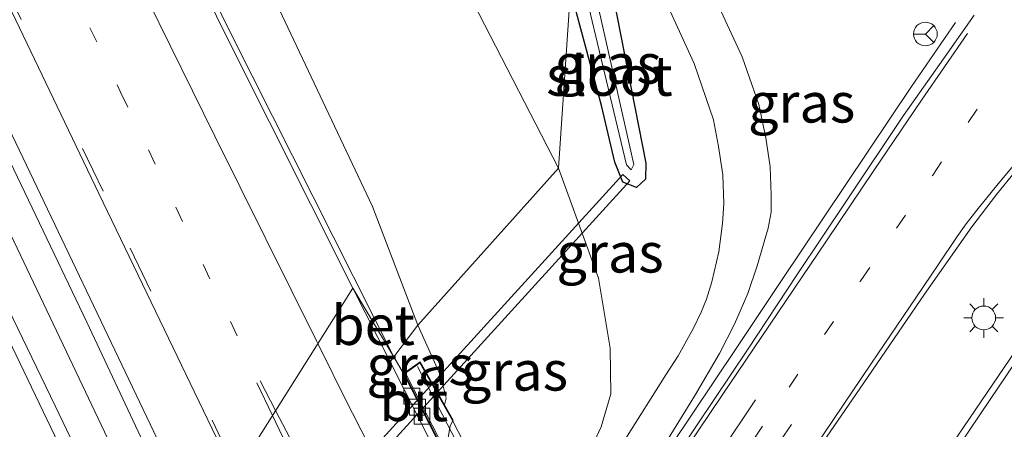
# Model space of a CAD drawing. Units: metres. Extents: x 195844 to 200012, y 393748 to 400002.
# Drawn here: x 197102 to 197164, y 395514 to 395540 of the extents above; entities that cross this region are included whole.
import ezdxf
from ezdxf.enums import TextEntityAlignment as Align

# ---------------------------------------------------------------- set-up
doc = ezdxf.new("R2010")
doc.units = ezdxf.units.M
doc.linetypes.add('VW-1-3_STREEP', pattern=[4, 1, -3])
doc.linetypes.add('VW-3-9_STREEP', pattern=[12, 3, -9])
doc.layers.get('0').update_dxf_attribs({"lineweight": 25})
for name, color, linetype, lineweight in [('B-ME-AL-OVERIG-L-B1', 7, 'Continuous', 18), ('B-ME-BV-GELEIDECONSTRUCTIE-GELEIDERAIL-L-B1', 213, 'BV-GELEIDERAIL', 18), ('B-ME-BV-GELEIDECONSTRUCTIE-GELEIDERAIL-L-B2', 213, 'BV-GELEIDERAIL', 18), ('B-ME-GW-INSTEEKWATERGANG-L-B1', 10, 'Continuous', 25), ('B-ME-GW-KRUINLIJN-L-B1', 93, 'Continuous', 18), ('B-ME-GW-TEENLIJN-L-B1', 93, 'Continuous', 18), ('B-ME-IE-GRASLAND-GV-B6', 93, 'Continuous', 18), ('B-ME-IE-HULPGEOMETRIE-L-B1', 53, 'Continuous', 18), ('B-ME-IE-MEUBILAIR_WEGMEUBILAIR-LICHTMAST-S-B1', 8, 'Continuous', 18), ('B-ME-KW-DUIKER-GV-B6', 10, 'Continuous', 25), ('B-ME-KW-LANDHOOFD-GV-B6', 173, 'Continuous', 18), ('B-ME-KW-LEUNING-L-B2', 8, 'Continuous', 18), ('B-ME-KW-VIADUCT-GV-B7', 173, 'Continuous', 18), ('B-ME-OG-WATER-GV-B6', 153, 'Continuous', 18), ('B-ME-VH-VERH_SOORT-BETON-OVERIG-GV-B6', 8, 'IE-TERREINAFSCHEIDING-NATUURLIJK-HOUTWAL', 18), ('B-ME-VH-VERH_SOORT-BITUMEN-GV-B6', 8, 'IE-TERREINAFSCHEIDING-NATUURLIJK-HOUTWAL', 18), ('B-ME-VV-KOLK-S-B1', 8, 'Continuous', 18), ('B-ME-VW-MARKERING-13STREEP-045-L-B1', 255, 'VW-1-3_STREEP', 18), ('B-ME-VW-MARKERING-39STREEP-015-L-B1', 255, 'VW-3-9_STREEP', 18), ('B-ME-VW-MARKERING-COMBILI750-S-B1', 255, 'Continuous', 18), ('B-ME-VW-MARKERING-PIJLRE750-S-B1', 7, 'Continuous', 18), ('B-ME-VW-MARKERING-STREEP-015-L-B1', 7, 'Continuous', 18), ('B-ME-VW-MEUBILAIR_WEGMEUBILAIR-RONA-S-B1', 8, 'Continuous', 18)]:
    doc.layers.add(name, color=color, linetype=linetype, lineweight=lineweight)
doc.styles.add('NLCS-ISO', font='NLCS-ISO.TTF')
doc.linetypes.add('BV-GELEIDERAIL', pattern='A,10,-3,[108,NLCS.SHX,S=1,R=0,X=0,Y=0],-3', length=16)
doc.linetypes.add('IE-TERREINAFSCHEIDING-NATUURLIJK-HOUTWAL', pattern='A,7,-1.5,[67,NLCS.SHX,S=0.75,R=45,X=0,Y=0],-1.5,7,-1.5,[70,NLCS.SHX,S=0.75,R=0,X=0,Y=0],-1.5', length=20)

# ---------------------------------------------------------------- blocks, each defined once
blk = doc.blocks.new('wegwijzer')
for q in [(0, 0.75), (-0.53, -0.53), (0.53, -0.53)]:
    blk.add_line((0, 0), q)
blk.add_circle((0, 0), 0.75)
blk = doc.blocks.new('kolk')
blk.add_lwpolyline([(-0.5, -0.5), (0.5, -0.5), (0.5, 0.5), (-0.5, 0.5)], close=True)
blk = doc.blocks.new('lantaarnpaal')
for p, q in [((0, 0.75), (0, 1.25)), ((-0.884, 0.884), (-0.53, 0.53)), ((0.53, 0.53), (0.884, 0.884)), ((-0.75, 0), (-1.25, 0)), ((0.75, 0), (1.25, 0)), ((-0.53, -0.53), (-0.884, -0.884)), ((0.53, -0.53), (0.884, -0.884)), ((0, -0.75), (0, -1.25))]:
    blk.add_line(p, q)
blk.add_circle((0, 0), 0.75)
blk = doc.blocks.new('pijlcl')
for p, q in [((3.553, 1.05, 0.1), (1.853, 0.75, 0.1)), ((1.853, 0.75, 0.1), (3.303, 0.75, 0.1)), ((3.303, 0.75, 0.1), (2.553, 0, 0.1)), ((4.053, 0.75, 0.1), (3.303, 0, 0.1)), ((5.353, 0.75, 0.1), (3.553, 1.05, 0.1)), ((5.353, 0.75, 0.1), (4.053, 0.75, 0.1)), ((0, 0, 0.1), (5.45, 0, 0.1)), ((5.45, 0.375, 0.1), (5.45, -0.375, 0.1)), ((7.5, 0, 0.1), (5.45, 0.375, 0.1)), ((5.45, -0.375, 0.1), (7.5, 0, 0.1))]:
    blk.add_line(p, q)
blk = doc.blocks.new('pijlr')
for p, q in [((0, 0, 0.1), (5.45, 0, 0.1)), ((5.45, -0.75, 0.1), (4.7, 0, 0.1)), ((6.2, -0.75, 0.1), (5.45, 0, 0.1)), ((4, -0.75, 0.1), (5.45, -0.75, 0.1)), ((5.7, -1.05, 0.1), (4, -0.75, 0.1)), ((7.5, -0.75, 0.1), (5.7, -1.05, 0.1)), ((7.5, -0.75, 0.1), (6.2, -0.75, 0.1))]:
    blk.add_line(p, q)

msp = doc.modelspace()

# ---------------------------------------------------------------- linework, layer by layer
at = {"layer": 'B-ME-AL-OVERIG-L-B1'}
msp.add_polyline3d([(197160.6451, 395539.4474, 22.1769), (197157.8793, 395535.4265, 22.0569), (197152.3693, 395527.1939, 22.0369), (197149.5895, 395523.0504, 22.0519), (197146.8169, 395518.9083, 22.0719), (197144.0371, 395514.7647, 22.0669), (197141.2702, 395510.6125, 22.0669), (197138.3947, 395506.4206, 22.0669), (197134.8056, 395501.1771, 22.0919), (197129.9141, 395493.8655, 22.1069), (197124.8902, 395486.4423, 22.1069), (197117.2126, 395475.0984, 22.1119), (197110.5925, 395465.2965, 22.1119), (197107.7794, 395461.1333, 22.1119), (197104.9613, 395456.9427, 22.1159), (197102.0979, 395452.7074, 22.1199), (197096.6008, 395444.5088, 22.1199), (197093.8252, 395440.4253, 22.1479), (197090.939, 395436.2307, 22.1879)], dxfattribs=at)
at = {"layer": 'B-ME-BV-GELEIDECONSTRUCTIE-GELEIDERAIL-L-B1'}
msp.add_polyline3d([(197112.792, 395501.424, 28.621), (197104.373, 395519.134, 28.541), (197094.59, 395539.634, 28.482), (197085.449, 395558.676, 28.436), (197076.537, 395577.641, 28.289), (197067.611, 395596.707, 28.138), (197059.154, 395614.875, 27.97), (197050.409, 395634.206, 27.836), (197042.921, 395651.362, 27.681), (197035.02, 395669.736, 27.467), (197024.87, 395694.357, 27.068), (197016.624, 395715.469, 26.829), (197009.994, 395732.904, 26.606), (197003.767, 395750.494, 26.401), (196997.766, 395768.225, 26.17), (196990.977, 395788.375, 25.994), (196986.518, 395802.44, 25.813), (196981.058, 395820.249, 25.637), (196976.904, 395834.298, 25.444), (196975.8, 395837.866, 25.448)], dxfattribs=at)
at = {"layer": 'B-ME-BV-GELEIDECONSTRUCTIE-GELEIDERAIL-L-B2'}
msp.add_polyline3d([(197125.938, 395517.3813, 28.1525), (197132.003, 395505.562, 28.2078), (197138.6626, 395492.5365, 28.2177), (197145.3916, 395479.4433, 28.2301), (197151.4589, 395467.6253, 28.1929), (197155.2482, 395460.3662, 28.1776)], dxfattribs=at)
at = {"layer": 'B-ME-GW-INSTEEKWATERGANG-L-B1'}
msp.add_polyline3d([(197138.273, 395544.649, 21.432), (197139.089, 395540.987, 21.365), (197141.126, 395530.594, 21.26), (197141.106, 395529.577, 21.201), (197140.531, 395529.055, 21.163), (197139.669, 395529.394, 21.167), (197139.169, 395530.655, 21.23), (197138.329, 395534.232, 21.327), (197136.366, 395541.5, 21.339)], dxfattribs=at)
at = {"layer": 'B-ME-GW-KRUINLIJN-L-B1'}
for points in [[(196996.86, 395838.181, 24.032), (196999.649, 395828.246, 24.172), (197004.895, 395812.405, 24.432), (197012.132, 395791.112, 24.563), (197020.515, 395766.627, 24.751), (197028.682, 395744.266, 25.07), (197035.252, 395726.091, 25.322), (197043.867, 395703.42, 25.62), (197050.532, 395687.227, 25.838), (197058.984, 395667.194, 26.124), (197066.259, 395649.666, 26.459), (197075.908, 395627.73, 26.615), (197082.895, 395612.496, 26.703), (197091.488, 395593.591, 26.904), (197099.749, 395576.68, 27.001), (197108.041, 395560.926, 27.114), (197116.726, 395543.023, 27.24), (197123.895, 395527.851, 27.337), (197126.753, 395520.359, 27.374)], [(197126.753, 395520.359, 27.374), (197128.173, 395517.198, 27.376), (197128.528, 395515.7602, 27.374), (197128.4321, 395515.3373, 27.3273)]]:
    msp.add_polyline3d(points, dxfattribs=at)
at = {"layer": 'B-ME-GW-TEENLIJN-L-B1'}
for points in [[(197135.614, 395530.277, 21.289), (197130.6, 395540.023, 21.365), (197124.948, 395551.265, 21.423), (197116.91, 395567.451, 21.272), (197107.517, 395585.86, 21.109), (197094.03, 395611.494, 21.398), (197083.332, 395634.533, 21.474), (197075.443, 395650.867, 21.528), (197068.994, 395664.699, 21.637), (197062.18, 395680.981, 21.549), (197054.574, 395699.272, 21.461), (197048.111, 395714.587, 21.402), (197040.933, 395730.556, 21.411), (197034.401, 395746.713, 21.419), (197027.885, 395764.453, 21.444), (197021.568, 395782.207, 21.428), (197016.518, 395796.33, 21.222), (197012.283, 395810.666, 20.731), (197009.102, 395820.655, 20.571), (197006.489, 395828.394, 20.571), (197004.848, 395832.552, 20.555), (197003.62, 395836.197, 20.559), (197002.909, 395838.272, 20.555)], [(197089.711, 395484.752, 21.6), (197094.474, 395475.285, 21.628), (197096.79, 395471.134, 21.636), (197099.2481, 395469.0503, 21.3359), (197100.2098, 395468.7093, 21.3163), (197101.1351, 395468.5521, 21.3146), (197103.7097, 395468.5691, 21.3146), (197105.6283, 395468.8534, 21.2791), (197107.3097, 395469.3494, 21.2652), (197108.4659, 395470.0622, 21.2512), (197109.6744, 395470.9923, 21.257), (197109.8712, 395471.167, 21.2581), (197112.6746, 395473.6556, 21.2736), (197131.6881, 395501.7148, 21.251), (197133.3457, 395504.7115, 21.2431), (197135.156, 395507.9843, 21.2345), (197137.0667, 395511.2774, 21.2184), (197138.3047, 395513.9657, 21.2507), (197138.9197, 395516.0303, 21.2507), (197138.8647, 395518.9234, 21.2507), (197138.13, 395523.333, 21.239), (197135.614, 395530.277, 21.289)]]:
    msp.add_polyline3d(points, dxfattribs=at)
at = {"layer": 'B-ME-IE-GRASLAND-GV-B6'}
for points in [[(197135.614, 395530.277, 21.289), (197126.753, 395520.359, 27.374), (197123.895, 395527.851, 27.337), (197116.726, 395543.023, 27.24), (197108.041, 395560.926, 27.114), (197099.749, 395576.68, 27.001), (197091.488, 395593.591, 26.904), (197082.895, 395612.496, 26.703), (197075.908, 395627.73, 26.615), (197066.259, 395649.666, 26.459)], [(197066.259, 395649.666, 26.459), (197075.908, 395627.73, 26.615), (197082.895, 395612.496, 26.703), (197091.488, 395593.591, 26.904), (197099.749, 395576.68, 27.001), (197108.041, 395560.926, 27.114), (197116.726, 395543.023, 27.24), (197123.895, 395527.851, 27.337), (197126.753, 395520.359, 27.374), (197125.241, 395518.373, 27.523)], [(197049.972, 395640.095, 27.056), (197059.593, 395618.656, 27.254), (197068.121, 395600.097, 27.43), (197075.945, 395583.415, 27.562), (197083.076, 395568.316, 27.687), (197085.248, 395563.774, 27.697), (197092.655, 395548.289, 27.754), (197099.417, 395534.017, 27.819), (197105.875, 395520.554, 27.829), (197109.904, 395511.968, 27.837), (197112.385, 395506.431, 27.886), (197113.266, 395502.064, 27.882), (197112.126, 395500.518, 27.895), (197111.092, 395501.996, 27.895), (197109.742, 395503.449, 27.891), (197109.116, 395504.359, 27.891), (197103.879, 395515.273, 27.819), (197097.387, 395528.66, 27.76), (197089.203, 395545.785, 27.698), (197080.192, 395564.765, 27.609), (197072.191, 395581.664, 27.463), (197065.014, 395597.046, 27.299), (197058.221, 395611.704, 27.156)], [(197125.241, 395518.373, 27.523), (197115.019, 395538.648, 27.453), (197107.524, 395553.875, 27.382), (197100.081, 395569.325, 27.313), (197092.155, 395585.952, 27.164), (197084.398, 395602.437, 27.046), (197076.643, 395619.242, 26.899), (197069.041, 395636.067, 26.745)], [(197076.138, 395632.718, 25.456), (197089.681, 395603.955, 25.519), (197101.134, 395580.693, 25.557), (197109.895, 395563.257, 25.843), (197112.845, 395555.503, 26.22), (197115.161, 395550.265, 26.363), (197117.621, 395549.031, 25.356), (197122.717, 395549.918, 22.208), (197124.948, 395551.265, 21.423), (197130.6, 395540.023, 21.365), (197135.614, 395530.277, 21.289)], [(197136.366, 395541.5, 21.339), (197135.614, 395530.277, 21.289), (197130.6, 395540.023, 21.365), (197124.948, 395551.265, 21.423), (197128.234, 395553.511, 21.369), (197128.276, 395555.553, 21.348), (197126.968, 395557.963, 21.327), (197123.595, 395561.138, 21.281), (197120.338, 395567.224, 21.209), (197116.036, 395576.055, 21.163), (197116.316, 395579.027, 21.163), (197117.572, 395580.978, 21.247), (197125.136, 395565.81, 21.222), (197130.795, 395554.049, 21.369), (197134.178, 395547.438, 21.247), (197135.586, 395544.059, 21.318), (197136.366, 395541.5, 21.339)], [(197136.366, 395541.5, 21.339), (197137.176, 395541.931, 20.84), (197139.904, 395530.488, 20.907), (197140.199, 395530.174, 20.907), (197140.36, 395530.512, 20.916), (197138.02, 395540.96, 20.895), (197138.273, 395544.649, 21.432), (197139.089, 395540.987, 21.365), (197141.126, 395530.594, 21.26), (197141.106, 395529.577, 21.201), (197140.531, 395529.055, 21.163), (197139.669, 395529.394, 21.167), (197139.169, 395530.655, 21.23), (197138.329, 395534.232, 21.327), (197136.366, 395541.5, 21.339)], [(197137.0667, 395511.2774, 21.2184), (197138.3047, 395513.9657, 21.2507), (197138.9197, 395516.0303, 21.2507), (197138.8647, 395518.9234, 21.2507), (197138.13, 395523.333, 21.239), (197135.614, 395530.277, 21.289), (197136.366, 395541.5, 21.339)], [(197136.366, 395541.5, 21.339), (197138.329, 395534.232, 21.327), (197139.169, 395530.655, 21.23), (197139.669, 395529.394, 21.167), (197140.531, 395529.055, 21.163), (197141.106, 395529.577, 21.201), (197141.126, 395530.594, 21.26), (197139.089, 395540.987, 21.365)], [(197142.419, 395540.671, 21.365), (197144.1661, 395536.8753, 21.2668), (197145.384, 395533.316, 21.2448), (197145.709, 395531.6327, 21.2352), (197145.977, 395529.8572, 21.235), (197146.0458, 395528.0476, 21.2135), (197145.9562, 395526.7749, 21.1974), (197145.7204, 395525.0024, 21.1943), (197145.2916, 395523.1098, 21.201), (197144.9523, 395522.0187, 21.2076), (197144.6228, 395521.195, 21.205), (197144.1228, 395520.1856, 21.2197), (197143.1617, 395518.4365, 21.222), (197142.3903, 395517.2387, 21.2169), (197139.8426, 395513.1969, 21.2253)], [(197142.2535, 395512.7504, 21.3056), (197144.1962, 395515.8861, 21.2659), (197145.763, 395518.5824, 21.2458), (197146.7187, 395520.4337, 21.2176), (197147.5649, 395522.377, 21.2216), (197148.1412, 395524.1136, 21.2337), (197148.8396, 395526.4908, 21.2297), (197149.0246, 395527.5057, 21.2458), (197149.0296, 395528.5906, 21.2659), (197148.9724, 395530.3575, 21.2861), (197148.697, 395532.1735, 21.3022), (197148.2424, 395534.2876, 21.3344), (197147.2011, 395537.3022, 21.3487), (197145.7306, 395540.4647, 21.3487)], [(197161.8386, 395539.9214, 21.3924), (197160.1571, 395537.5147, 21.4054), (197157.3819, 395533.5838, 21.3967), (197153.8216, 395528.2791, 21.3576), (197150.6714, 395523.5643, 21.349), (197147.5281, 395518.8106, 21.349), (197144.4119, 395514.1569, 21.3403), (197141.3214, 395509.528, 21.3663)], [(197128.104, 395510.043, 25.1555), (197128.783, 395514.025, 26.7195), (197128.9796, 395514.3765, 26.7368), (197128.4321, 395515.3373, 27.3273), (197128.528, 395515.7602, 27.374), (197128.173, 395517.198, 27.376), (197126.753, 395520.359, 27.374), (197135.614, 395530.277, 21.289), (197138.13, 395523.333, 21.239), (197138.8647, 395518.9234, 21.2507), (197138.9197, 395516.0303, 21.2507), (197138.3047, 395513.9657, 21.2507), (197137.0667, 395511.2774, 21.2184), (197135.156, 395507.9843, 21.2345), (197133.3457, 395504.7115, 21.2431), (197128.104, 395510.043, 25.1555)], [(197169.7655, 395526.4839, 21.4939), (197165.1908, 395519.8692, 21.4657), (197160.8209, 395513.4355, 21.4697), (197156.4636, 395507.0088, 21.4778), (197152.2295, 395500.5438, 21.4979), (197147.9162, 395493.9761, 21.5221), (197145.9557, 395490.8043, 21.514), (197143.3075, 395486.0759, 21.506), (197140.5051, 395491.5996, 21.6021), (197140.7042, 395491.9561, 21.5897), (197143.9376, 395497.9163, 21.5897), (197146.485, 395502.6043, 21.5435), (197149.7406, 395508.6558, 21.5175), (197150.9281, 395510.8283, 21.5261), (197152.0483, 395512.6229, 21.5305), (197154.8715, 395516.7329, 21.5565), (197158.689, 395522.3343, 21.5739), (197161.6866, 395526.5608, 21.6043), (197163.2333, 395528.6025, 21.626), (197164.4492, 395530.0889, 21.6547), (197169.7655, 395526.4839, 21.4939)], [(197125.834, 395517.315, 27.4792), (197125.241, 395518.373, 27.523), (197126.753, 395520.359, 27.374), (197128.173, 395517.198, 27.376), (197128.528, 395515.7602, 27.374), (197128.4321, 395515.3373, 27.3273), (197126.8873, 395518.0563, 27.504), (197126.022, 395517.441, 27.4792), (197125.834, 395517.315, 27.4792)]]:
    msp.add_polyline3d(points, dxfattribs=at)
at = {"layer": 'B-ME-IE-HULPGEOMETRIE-L-B1'}
msp.add_polyline3d([(196998.9616, 395471.1625, 21.5117), (197039.588, 395477.235, 21.285), (197077.209, 395482.877, 21.407), (197085.17, 395484.071, 21.516), (197086.19, 395484.224, 21.444), (197087.021, 395484.348, 20.723), (197087.857, 395484.474, 20.777), (197088.856, 395484.624, 21.549), (197089.711, 395484.752, 21.6), (197085.853, 395518.343, 27.341), (197097.233, 395502.627, 27.5), (197112.126, 395500.518, 27.895), (197113.266, 395502.064, 27.882), (197112.385, 395506.431, 27.886), (197122.635, 395522.707, 27.478), (197125.241, 395518.373, 27.523), (197126.753, 395520.359, 27.374), (197135.614, 395530.277, 21.289), (197136.366, 395541.5, 21.339)], dxfattribs=at)
at = {"layer": 'B-ME-KW-DUIKER-GV-B6'}
msp.add_polyline3d([(197091.6702, 395477.164, 21.026), (197139.6742, 395529.876, 20.907), (197140.1178, 395529.472, 20.907), (197092.1138, 395476.76, 21.026), (197091.6702, 395477.164, 21.026)], dxfattribs=at)
at = {"layer": 'B-ME-KW-LANDHOOFD-GV-B6'}
msp.add_polyline3d([(197127.9627, 395513.1486, 27.4565), (197125.834, 395517.315, 27.4792), (197126.022, 395517.441, 27.4792), (197126.8873, 395518.0563, 27.504), (197128.4321, 395515.3373, 27.3273), (197128.9796, 395514.3765, 26.7368), (197128.783, 395514.025, 26.7195), (197128.104, 395510.043, 25.1555)], dxfattribs=at)
at = {"layer": 'B-ME-KW-LEUNING-L-B2'}
msp.add_polyline3d([(197156.0564, 395460.981, 27.4772), (197149.4222, 395473.8736, 27.5051), (197142.0373, 395488.1344, 27.5376), (197133.2369, 395505.1627, 27.533), (197126.7132, 395517.7692, 27.5097)], dxfattribs=at)
at = {"layer": 'B-ME-KW-VIADUCT-GV-B7'}
msp.add_polyline3d([(197130.1467, 395429.3225, 27.5552), (197106.0775, 395479.8396, 27.4529), (197104.0285, 395484.3442, 27.4529), (197105.2095, 395484.8613, 27.4529), (197106.6834, 395481.7512, 27.585), (197109.216, 395485.4773, 27.6726), (197111.628, 395489.0257, 27.7594), (197113.951, 395492.4434, 27.8561), (197115.7409, 395495.0767, 27.8992), (197116.8271, 395496.6748, 27.8601), (197117.6494, 395497.8845, 27.8384), (197119.8292, 395501.0914, 27.7668), (197120.0145, 395501.3722, 27.7668), (197122.3379, 395504.788, 27.6431), (197122.7811, 395505.4395, 27.6431), (197125.4332, 395509.3385, 27.5498), (197127.7328, 395512.7192, 27.4565), (197128.0206, 395513.1451, 27.4565), (197125.8983, 395517.2991, 27.4792), (197126.871, 395517.9837, 27.504), (197128.9356, 395514.3526, 27.504), (197154.384, 395464.9319, 27.4638)], dxfattribs=at)
at = {"layer": 'B-ME-OG-WATER-GV-B6'}
msp.add_polyline3d([(197138.02, 395540.96, 20.895), (197140.36, 395530.512, 20.916), (197140.199, 395530.174, 20.907), (197139.904, 395530.488, 20.907), (197137.176, 395541.931, 20.84), (197138.02, 395540.96, 20.895)], dxfattribs=at)
at = {"layer": 'B-ME-VH-VERH_SOORT-BETON-OVERIG-GV-B6'}
for points in [[(197069.041, 395636.067, 26.745), (197076.643, 395619.242, 26.899), (197084.398, 395602.437, 27.046), (197092.155, 395585.952, 27.164), (197100.081, 395569.325, 27.313), (197107.524, 395553.875, 27.382), (197115.019, 395538.648, 27.453), (197125.241, 395518.373, 27.523)], [(197125.241, 395518.373, 27.523), (197122.635, 395522.707, 27.478), (197114.715, 395538.5, 27.504), (197107.209, 395553.756, 27.431), (197099.802, 395569.183, 27.361), (197091.89, 395585.807, 27.221), (197084.116, 395602.291, 27.102), (197076.4, 395618.995, 26.95), (197068.704, 395635.901, 26.807)], [(197125.241, 395518.373, 27.523), (197125.001, 395518.047, 27.502), (197122.635, 395522.707, 27.478), (197125.241, 395518.373, 27.523)]]:
    msp.add_polyline3d(points, dxfattribs=at)
at = {"layer": 'B-ME-VH-VERH_SOORT-BITUMEN-GV-B6'}
for points in [[(197041.924, 395648.053, 26.728), (197049.171, 395631.613, 26.934), (197054.335, 395620.171, 27.114), (197058.221, 395611.704, 27.156), (197065.014, 395597.046, 27.299), (197072.191, 395581.664, 27.463), (197080.192, 395564.765, 27.609), (197089.203, 395545.785, 27.698), (197097.387, 395528.66, 27.76), (197103.879, 395515.273, 27.819), (197109.116, 395504.359, 27.891), (197109.742, 395503.449, 27.891), (197111.092, 395501.996, 27.895), (197112.126, 395500.518, 27.895)], [(197122.635, 395522.707, 27.478), (197112.385, 395506.431, 27.886), (197109.904, 395511.968, 27.837), (197105.875, 395520.554, 27.829), (197099.417, 395534.017, 27.819), (197092.655, 395548.289, 27.754), (197085.248, 395563.774, 27.697), (197083.076, 395568.316, 27.687), (197075.945, 395583.415, 27.562), (197068.121, 395600.097, 27.43), (197059.593, 395618.656, 27.254), (197049.972, 395640.095, 27.056)], [(197068.704, 395635.901, 26.807), (197076.4, 395618.995, 26.95), (197084.116, 395602.291, 27.102), (197091.89, 395585.807, 27.221), (197099.802, 395569.183, 27.361), (197107.209, 395553.756, 27.431), (197114.715, 395538.5, 27.504), (197122.635, 395522.707, 27.478)], [(197105.1802, 395462.4026, 21.2995), (197109.6937, 395469.2564, 21.2772), (197112.6746, 395473.6556, 21.2736), (197131.6881, 395501.7148, 21.251), (197135.188, 395506.5675, 21.2545), (197137.3356, 395509.5357, 21.2429), (197139.8426, 395513.1969, 21.2253), (197142.3903, 395517.2387, 21.2169), (197143.1617, 395518.4365, 21.222), (197144.1228, 395520.1856, 21.2197), (197144.6228, 395521.195, 21.205), (197144.9523, 395522.0187, 21.2076), (197145.2916, 395523.1098, 21.201), (197145.7204, 395525.0024, 21.1943), (197145.9562, 395526.7749, 21.1974), (197146.0458, 395528.0476, 21.2135), (197145.977, 395529.8572, 21.235), (197145.709, 395531.6327, 21.2352), (197145.384, 395533.316, 21.2448), (197144.1661, 395536.8753, 21.2668), (197142.419, 395540.671, 21.365)], [(197145.7306, 395540.4647, 21.3487), (197147.2011, 395537.3022, 21.3487), (197148.2424, 395534.2876, 21.3344), (197148.697, 395532.1735, 21.3022), (197148.9724, 395530.3575, 21.2861), (197149.0296, 395528.5906, 21.2659), (197149.0246, 395527.5057, 21.2458), (197148.8396, 395526.4908, 21.2297), (197148.1412, 395524.1136, 21.2337), (197147.5649, 395522.377, 21.2216), (197146.7187, 395520.4337, 21.2176), (197145.763, 395518.5824, 21.2458), (197144.1962, 395515.8861, 21.2659), (197142.2535, 395512.7504, 21.3056), (197138.9866, 395507.9044, 21.3186), (197137.1026, 395505.0355, 21.3143), (197135.5613, 395502.9717, 21.3079), (197118.3584, 395478.1916, 21.3563), (197110.8134, 395466.6915, 21.3265)], [(197111.3388, 395465.1185, 21.4117), (197120.3769, 395478.4798, 21.4455), (197120.8174, 395479.1303, 21.4207), (197135.5771, 395501.045, 21.3576), (197137.9199, 395504.5862, 21.349), (197141.3214, 395509.528, 21.3663), (197144.4119, 395514.1569, 21.3403), (197147.5281, 395518.8106, 21.349), (197150.6714, 395523.5643, 21.349), (197153.8216, 395528.2791, 21.3576), (197157.3819, 395533.5838, 21.3967), (197160.1571, 395537.5147, 21.4054), (197161.8386, 395539.9214, 21.3924)], [(197164.4492, 395530.0889, 21.6547), (197163.2333, 395528.6025, 21.626), (197161.6866, 395526.5608, 21.6043), (197158.689, 395522.3343, 21.5739), (197154.8715, 395516.7329, 21.5565), (197152.0483, 395512.6229, 21.5305), (197150.9281, 395510.8283, 21.5261), (197149.7406, 395508.6558, 21.5175), (197146.485, 395502.6043, 21.5435), (197143.9376, 395497.9163, 21.5897), (197140.7042, 395491.9561, 21.5897), (197140.5051, 395491.5996, 21.6021), (197140.2191, 395491.0873, 21.6201), (197137.3807, 395486.3934, 21.6591), (197117.4652, 395455.9956, 21.6825)], [(197116.7858, 395496.7029, 27.8601), (197116.051, 395498.246, 27.847), (197113.933, 395502.973, 27.844), (197112.385, 395506.431, 27.886), (197122.635, 395522.707, 27.478), (197125.001, 395518.047, 27.502), (197127.6914, 395512.7473, 27.4565), (197125.3918, 395509.3666, 27.5498), (197122.7397, 395505.4676, 27.6431), (197122.2966, 395504.8161, 27.6431), (197119.973, 395501.4, 27.7668), (197119.7876, 395501.1192, 27.7668), (197117.608, 395497.9126, 27.8384), (197116.7858, 395496.7029, 27.8601)], [(197120.1301, 395450.3491, 21.5951), (197143.3075, 395486.0759, 21.506), (197145.9557, 395490.8043, 21.514), (197147.9162, 395493.9761, 21.5221), (197152.2295, 395500.5438, 21.4979), (197156.4636, 395507.0088, 21.4778), (197160.8209, 395513.4355, 21.4697), (197165.1908, 395519.8692, 21.4657)], [(197125.001, 395518.047, 27.502), (197125.241, 395518.373, 27.523), (197125.834, 395517.315, 27.4792), (197127.9627, 395513.1486, 27.4565), (197127.6914, 395512.7473, 27.4565), (197125.001, 395518.047, 27.502)]]:
    msp.add_polyline3d(points, dxfattribs=at)
at = {"layer": 'B-ME-VW-MARKERING-13STREEP-045-L-B1'}
for points in [[(197018.2305, 395740.1945, 25.6915), (197019.137, 395737.82, 25.75), (197026.99, 395716.895, 26.004), (197033.417, 395700.456, 26.204), (197040.75, 395682.345, 26.425), (197048.016, 395665.184, 26.629), (197054.707, 395649.715, 26.824), (197062.188, 395632.797, 26.989), (197069.906, 395615.762, 27.167), (197077.626, 395599.008, 27.305), (197085.593, 395582.081, 27.42), (197093.213, 395566.126, 27.528), (197100.893, 395549.959, 27.613), (197108.023, 395535.028, 27.688), (197115.634, 395519.102, 27.696)], [(197093.0196, 395431.8596, 21.6458), (197098.1305, 395439.4575, 21.576), (197102.6121, 395446.0861, 21.6082), (197109.4716, 395456.2541, 21.5397), (197113.9966, 395462.9004, 21.5075), (197138.3, 395498.9143, 21.4901), (197141.1145, 395503.0892, 21.4715), (197145.6849, 395509.8612, 21.456), (197150.1574, 395516.4603, 21.4675), (197154.6872, 395523.1813, 21.4551), (197159.222, 395529.8384, 21.4768), (197163.6872, 395536.4642, 21.4892)]]:
    msp.add_polyline3d(points, dxfattribs=at)
at = {"layer": 'B-ME-VW-MARKERING-39STREEP-015-L-B1'}
msp.add_polyline3d([(197115.332, 395511.1106, 27.793), (197115.062, 395511.677, 27.793), (197106.893, 395528.811, 27.784), (197096.909, 395549.727, 27.7), (197086.962, 395570.599, 27.592), (197079.952, 395585.298, 27.496), (197072.009, 395602.305, 27.355), (197063.544, 395620.729, 27.198), (197054.124, 395641.806, 26.997), (197044.883, 395662.976, 26.761), (197037.553, 395680.339, 26.555), (197030.501, 395697.73, 26.306), (197023.185, 395716.498, 26.094), (197016.891, 395733.062, 25.889), (197009.339, 395754.01, 25.639), (197002.688, 395773.311, 25.43), (196996.368, 395792.401, 25.166), (196990.934, 395809.637, 24.962)], dxfattribs=at)
at = {"layer": 'B-ME-VW-MARKERING-STREEP-015-L-B1'}
for p, q in [((197117.5762, 395514.6741, 27.684), (197116.586, 395516.741, 27.679)), ((197117.773, 395514.9866, 27.68), (197116.8, 395516.851, 27.679)), ((197122.7397, 395505.4676, 27.6431), (197117.773, 395514.9866, 27.68)), ((197122.2966, 395504.8161, 27.6431), (197117.5762, 395514.6741, 27.684))]:
    msp.add_line(p, q, dxfattribs=at)
for points in [[(196972.772, 395837.82, 24.528), (196978.426, 395818.553, 24.743), (196983.686, 395801.451, 24.974), (196989.43, 395783.617, 25.112), (196995.53, 395765.365, 25.335), (197000.536, 395750.959, 25.511), (197006.168, 395735.263, 25.687), (197011.313, 395721.5, 25.859), (197016.911, 395706.796, 26.002), (197022.287, 395693.048, 26.203), (197027.257, 395680.78, 26.367), (197033.024, 395667.056, 26.556), (197040.166, 395650.17, 26.724), (197046.177, 395636.379, 26.833), (197053.016, 395621.249, 27.11), (197058.511, 395609.264, 27.223), (197065.516, 395593.964, 27.366), (197072.572, 395578.848, 27.5), (197078.813, 395565.681, 27.643), (197085.572, 395551.472, 27.714), (197092.493, 395537.07, 27.79), (197099.232, 395522.989, 27.798), (197104.322, 395512.421, 27.815), (197109.9971, 395500.8195, 27.8262)], [(197115.1935, 395510.8907, 27.792), (197114.8678, 395511.5699, 27.792), (197106.6248, 395528.6775, 27.783), (197096.593, 395549.5847, 27.699), (197086.6749, 395570.4368, 27.591), (197079.7847, 395585.219, 27.495), (197071.7803, 395602.1881, 27.354), (197063.3755, 395620.6526, 27.197), (197053.9548, 395641.7312, 26.996), (197044.713, 395662.903, 26.76), (197037.3821, 395680.2683, 26.554), (197030.3291, 395697.6616, 26.305), (197023.0123, 395716.4315, 26.093), (197016.7175, 395732.9978, 25.888), (197009.1645, 395753.9485, 25.638), (197002.5127, 395773.2518, 25.429), (196996.192, 395792.3441, 25.165), (196990.7893, 395809.596, 24.961)], [(197113.0381, 395507.4681, 27.896), (197112.682, 395508.214, 27.891), (197110.528, 395512.721, 27.867), (197100.71, 395533.281, 27.854), (197093.431, 395548.545, 27.769), (197087.236, 395561.547, 27.729), (197083.89, 395568.698, 27.703), (197076.677, 395583.782, 27.613), (197068.873, 395600.458, 27.467), (197060.326, 395619.041, 27.308), (197050.708, 395640.55, 27.09), (197041.827, 395660.951, 26.87), (197034.089, 395679.325, 26.655), (197027.337, 395695.907, 26.439), (197019.718, 395715.42, 26.2), (197013.398, 395732.105, 26.005), (197005.863, 395753.042, 25.748), (196999.087, 395772.614, 25.519), (196992.979, 395791.113, 25.272), (196987.496, 395808.557, 25.08)], [(197120.436, 395519.2152, 27.598), (197120.353, 395519.382, 27.598), (197113.932, 395532.29, 27.57), (197105.499, 395549.459, 27.517), (197097.167, 395566.732, 27.427), (197089.251, 395583.317, 27.333), (197080.958, 395600.926, 27.195), (197071.95, 395620.452, 27.025), (197063.11, 395640.17, 26.841), (197055.512, 395657.419, 26.662), (197047.701, 395675.666, 26.45), (197038.774, 395697.393, 26.168), (197031.84, 395714.967, 25.949), (197023.998, 395735.653, 25.697), (197021.817, 395741.698, 25.601)], [(197112.4581, 395466.3229, 21.4364), (197118.9501, 395475.9538, 21.4409), (197135.7672, 395500.9024, 21.3794), (197138.7741, 395505.3396, 21.3818), (197142.9503, 395511.5215, 21.3769), (197145.9328, 395515.9514, 21.3546), (197148.9205, 395520.368, 21.3769), (197152.5096, 395525.6914, 21.3843), (197155.5055, 395530.1265, 21.3942), (197158.5147, 395534.567, 21.4116), (197161.4055, 395538.7742, 21.4215)], [(197140.4472, 395492.0752, 21.5945), (197141.4393, 395493.8994, 21.5923), (197142.9475, 395496.7408, 21.5923), (197143.9684, 395498.6554, 21.5793), (197144.9719, 395500.5142, 21.5598), (197145.49, 395501.4917, 21.5598), (197146.9968, 395504.3128, 21.5446), (197148.5067, 395507.1445, 21.5511), (197149.5106, 395509.0284, 21.5316), (197150.0395, 395509.9602, 21.5294), (197150.5958, 395510.8644, 21.5294), (197151.1773, 395511.7681, 21.5356), (197155.3523, 395517.963, 21.5703), (197157.7505, 395521.5106, 21.5682), (197159.554, 395524.1721, 21.5855), (197160.7494, 395525.9527, 21.5964), (197161.332, 395526.7664, 21.5942), (197162.0085, 395527.6296, 21.592), (197163.3531, 395529.2767, 21.6246), (197164.7271, 395530.9416, 21.6484)], [(197167.1632, 395522.1013, 21.4789), (197162.272, 395514.8446, 21.4891), (197157.9581, 395508.421, 21.5024), (197153.6411, 395502.0294, 21.5186), (197149.9577, 395496.538, 21.5347), (197148.163, 395493.7636, 21.5427), (197146.7488, 395491.4344, 21.5266), (197145.1864, 395488.6877, 21.5387), (197143.3213, 395485.2446, 21.5226), (197119.9832, 395449.234, 21.6306)], [(197125.3918, 395509.3666, 27.5498), (197122.629, 395514.816, 27.607), (197122.357, 395515.353, 27.607), (197120.436, 395519.2152, 27.598)]]:
    msp.add_polyline3d(points, dxfattribs=at)

# ---------------------------------------------------------------- block references
at = {"layer": 'B-ME-IE-MEUBILAIR_WEGMEUBILAIR-LICHTMAST-S-B1', "rotation": 90}
msp.add_blockref('lantaarnpaal', (197162.4336, 395520.8259, 21.5125), dxfattribs=at)
at = {"layer": 'B-ME-VV-KOLK-S-B1', "rotation": 90}
for p in [(197126.368, 395515.8934, 27.4175), (197126.7229, 395515.1967, 27.3975), (197127.0077, 395514.6247, 27.3735)]:
    msp.add_blockref('kolk', p, dxfattribs=at)
at = {"layer": 'B-ME-VW-MARKERING-COMBILI750-S-B1', "rotation": 235.1}
msp.add_blockref('pijlcl', (197150.314, 395514.1088, 21.5136), dxfattribs=at)
at = {"layer": 'B-ME-VW-MARKERING-PIJLRE750-S-B1', "rotation": 236.4}
msp.add_blockref('pijlr', (197148.0338, 395515.6667, 21.4159), dxfattribs=at)
at = {"layer": 'B-ME-VW-MEUBILAIR_WEGMEUBILAIR-RONA-S-B1', "rotation": 90}
msp.add_blockref('wegwijzer', (197158.7537, 395538.7315, 24.8944), dxfattribs=at)

# ---------------------------------------------------------------- texts
at = {"layer": 'B-ME-IE-GRASLAND-GV-B6', "ltscale": 0.2, "style": 'NLCS-ISO'}
for p in [(197138.746, 395536.852), (197150.9493, 395534.3997), (197138.8669, 395524.9389), (197126.8845, 395517.8481), (197132.8363, 395517.4942)]:
    msp.add_text('gras', height=2.5, dxfattribs=at).set_placement(p, align=Align.MIDDLE_CENTER)
at = {"layer": 'B-ME-OG-WATER-GV-B6', "ltscale": 0.2, "style": 'NLCS-ISO'}
msp.add_text('sloot', height=2.5, dxfattribs=at).set_placement((197138.827, 395536.0848), align=Align.MIDDLE_CENTER)
at = {"layer": 'B-ME-VH-VERH_SOORT-BETON-OVERIG-GV-B6', "ltscale": 0.2, "style": 'NLCS-ISO'}
msp.add_text('bet', height=2.5, dxfattribs=at).set_placement((197123.9241, 395520.372), align=Align.MIDDLE_CENTER)
at = {"layer": 'B-ME-VH-VERH_SOORT-BITUMEN-GV-B6', "ltscale": 0.2, "style": 'NLCS-ISO'}
msp.add_text('bit', height=2.5, dxfattribs=at).set_placement((197126.4895, 395515.5658), align=Align.MIDDLE_CENTER)

doc.saveas('drawing.dxf')
